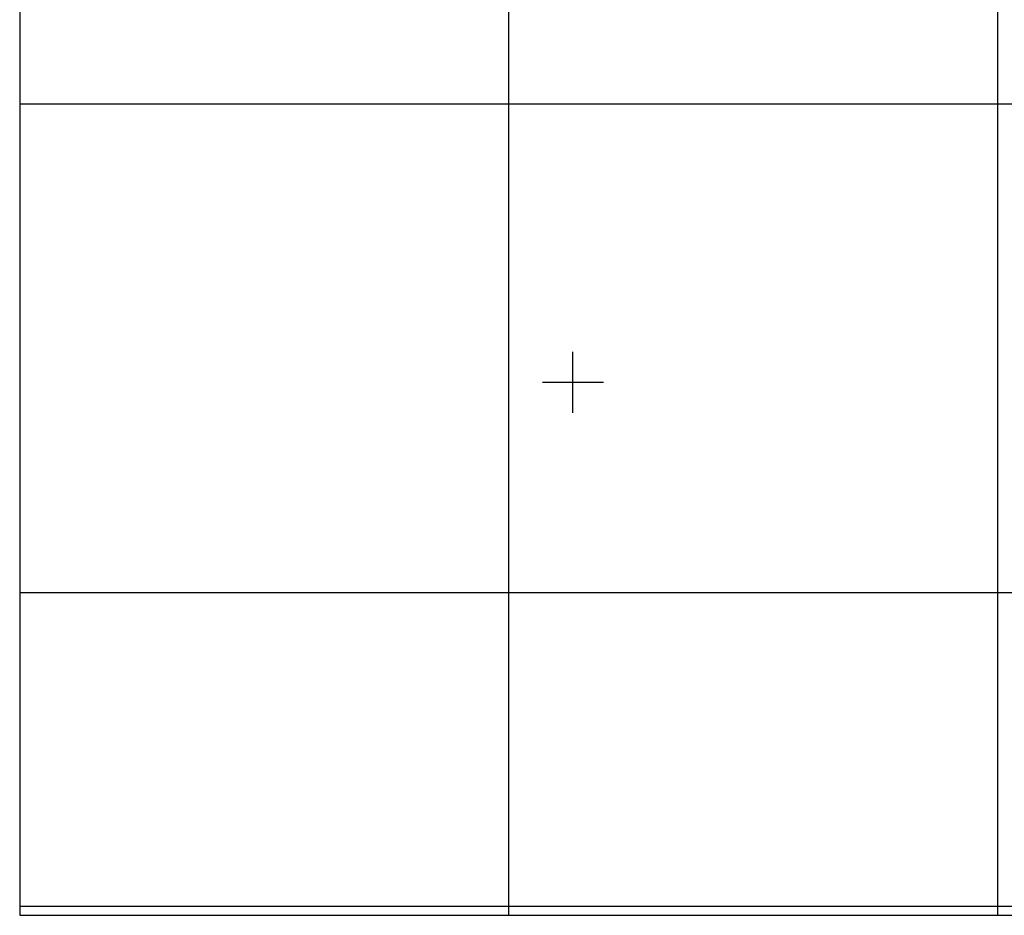
# Model space of a CAD drawing. Extents: x 280000 to 460163, y 6906799 to 7100000.
# Drawn here: x 280000 to 320276, y 6906799 to 6943441 of the extents above; entities that cross this region are included whole.
import ezdxf

# ---------------------------------------------------------------- set-up
doc = ezdxf.new("R2010")
doc.units = 0
doc.header["$LTSCALE"] = 4
doc.header["$MEASUREMENT"] = 0
doc.layers.get('0').update_dxf_attribs({"linetype": 'CONTINUOUS'})
doc.layers.add('BASE-AUX', color=2, linetype='CONTINUOUS')
doc.layers.add('BASE_AUX1', color=7, linetype='CONTINUOUS')

# ---------------------------------------------------------------- blocks, each defined once
blk = doc.blocks.new('COORDGEO')
for points in [[(2.69, -6.25), (2.69, 3.75)], [(-2.31, -1.25), (7.69, -1.25)]]:
    blk.add_lwpolyline(points)

msp = doc.modelspace()

# ---------------------------------------------------------------- linework, layer by layer
at = {"layer": 'BASE-AUX'}
for points in [[(280000, 7100000), (280000, 6906799)], [(280000, 7100000), (280000, 6906799)], [(280000, 7100000), (280000, 6906799)], [(300000, 7100000), (300000, 6906799)], [(300000, 7100000), (300000, 6906799)], [(300000, 7100000), (300000, 6906799)], [(320000, 7100000), (320000, 6906799)], [(320000, 7100000), (320000, 6906799)], [(320000, 7100000), (320000, 6906799)], [(280000, 6940000), (460000, 6940000)], [(280000, 6940000), (460000, 6940000)], [(280000, 6920000), (460000, 6920000)], [(280000, 6920000), (460000, 6920000)], [(280000, 6906799), (460163, 6906799)], [(280000, 6906799), (460163, 6906799)]]:
    msp.add_lwpolyline(points, dxfattribs=at)
at = {"layer": 'BASE_AUX1'}
msp.add_lwpolyline([(375693, 6946152), (375693, 7007873), (280000, 7007873), (280000, 6907174), (375693, 6907174)], close=True, dxfattribs=at)
msp.add_lwpolyline([(375693, 6946152), (375693, 7007873), (280000, 7007873), (280000, 6907174), (375693, 6907174)], close=True, dxfattribs=at)

# ---------------------------------------------------------------- block references
at = {"layer": 'BASE-AUX', "xscale": 250, "yscale": 250, "zscale": 250}
msp.add_blockref('COORDGEO', (301958, 6928919), dxfattribs=at)
msp.add_blockref('COORDGEO', (301958, 6928919), dxfattribs=at)

doc.saveas('drawing.dxf')
